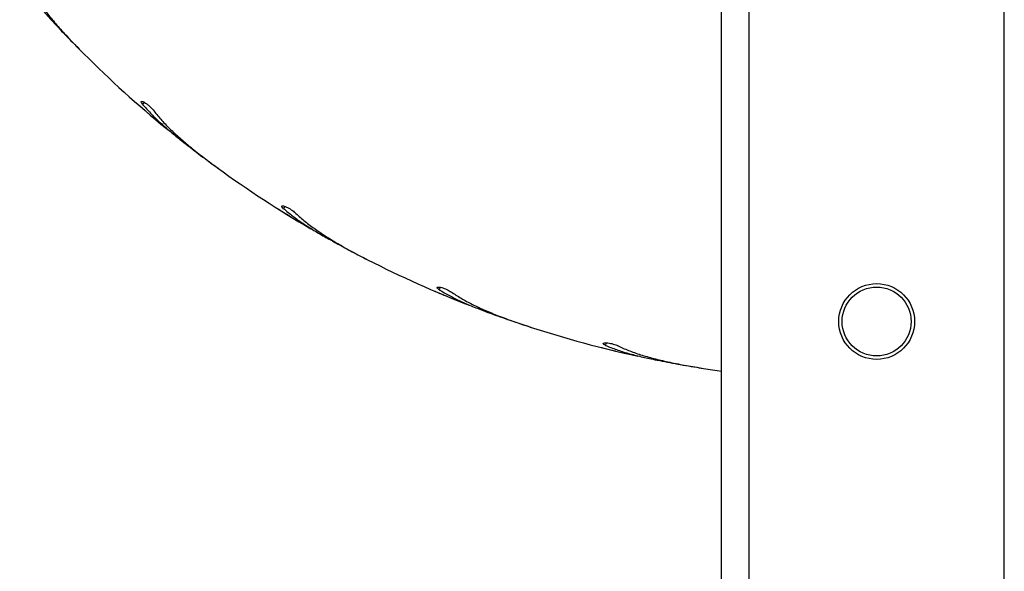
# Model space of a CAD drawing. Units: millimetres. Extents: x 1.2 to 14.3, y 0.6 to 12.
# Drawn here: x 5.9 to 6.2, y 4.2 to 4.3 of the extents above; entities that cross this region are included whole.
import ezdxf

# ---------------------------------------------------------------- set-up
doc = ezdxf.new("R2010")
doc.units = ezdxf.units.MM

msp = doc.modelspace()

# ---------------------------------------------------------------- linework, layer by layer
at = {"color": 7, "linetype": 'Continuous', "lineweight": 25}
for p, q in [((6.154959511725669, 5.503698044147185), (6.154959511725667, 2.144698044147186)), ((6.228959511725667, 2.144698044147186), (6.22895951172567, 5.503698044147185)), ((6.146959511725667, 2.347989546769315), (6.146959511725669, 5.425406541525058)), ((5.961210797590655, 4.305331203114013), (5.962297090972797, 4.304250420281417)), ((5.977774970613979, 4.289762385096941), (5.97792085372917, 4.289632198448146)), ((5.99985435900985, 4.272051882055464), (6.001096350002082, 4.271154339177117)), ((6.018650099294395, 4.259265949568892), (6.018814552025122, 4.259160186880859)), ((6.043228186849358, 4.245227469520872), (6.044595293511545, 4.244535267081194)), ((6.063792680889836, 4.235539254656694), (6.063971653864075, 4.235460520157811)), ((6.090264273518287, 4.225518471571962), (6.091722833147254, 4.225048653892307)), ((6.112091155221779, 4.219166530333479), (6.112280241530929, 4.219116762728412)), ((6.139804434459029, 4.21341018914865), (6.14131853247596, 4.213174324699541))]:
    msp.add_line(p, q, dxfattribs=at)
at = {"color": 8, "linetype": 'Continuous', "lineweight": 25}
for p, q in [((5.979645437370031, 4.290313606463934), (5.97920375958641, 4.289705689147883)), ((6.020411307481157, 4.260102989952514), (6.020070166704099, 4.259433463479604)), ((6.06540126371663, 4.236641503344727), (6.065169059964248, 4.235926853678753)), ((6.113507504040831, 4.220506846305069), (6.11338995494015, 4.21976467049259))]:
    msp.add_line(p, q, dxfattribs=at)
at = {"color": 7, "linetype": 'Continuous', "lineweight": 25, "flags": 128}
msp.add_lwpolyline([(6.141118310587596, 4.213199333454934), (6.145734732016133, 4.212502116693864), (6.146959511725674, 4.212328505359732)], dxfattribs=at)
at = {"color": 7, "linetype": 'Continuous', "lineweight": 25}
for radius in [0.01100000000000101, 0.01000000000000156]:
    msp.add_circle((6.191959511725669, 4.226698044147187), radius, dxfattribs=at)
for radius, start, end in [(0.3250000000000011, 225.0000000000012, 230.6954372836441), (0.3250000000000019, 234.0000000000012, 239.6954372836437), (0.3250000000000021, 243.0000000000013, 248.6954372836456), (0.3250000000000019, 252.0000000000013, 257.6954372836446)]:
    msp.add_arc((6.191959511725669, 4.534198044148355), radius, start, end, dxfattribs=at)
for points, knots in [([(5.943576105182249, 4.325998128019877), (5.944171536428304, 4.325048464259592), (5.945366182662499, 4.32314310198227), (5.947539013781411, 4.320238544436563), (5.949953000497446, 4.317285047625155), (5.951762010292303, 4.315281845080631), (5.952669218855957, 4.31427724991023)], [0, 0, 0, 0, 0.2461219998386603, 0.4938080126081392, 0.7461474740931852, 1, 1, 1, 1]), ([(5.946327659794008, 4.323921531276017), (5.946897479611892, 4.32291853979846), (5.94804154735808, 4.320904762525082), (5.950191154913436, 4.317828418602339), (5.952634227913064, 4.314692287999626), (5.955460040965304, 4.311397988034546), (5.95862279841304, 4.307960477662774), (5.96097085986476, 4.305582372839722), (5.962149807840042, 4.304388340262726)], [0, 0, 0, 0, 0.1569910485160627, 0.3152020856599878, 0.4770918797418414, 0.640192555389326, 0.8193427782719094, 1, 1, 1, 1]), ([(5.952669218855957, 4.31427724991023), (5.954021586648552, 4.312818414270176), (5.956740924239737, 4.309884991412074), (5.959715515593635, 4.306854556713939), (5.961210797590655, 4.305331203114013)], [0, 0, 0, 0, 0.4973151538741472, 0.9999999999999999, 0.9999999999999999, 0.9999999999999999, 0.9999999999999999]), ([(5.97792085372917, 4.289632198448146), (5.97809032811428, 4.289484032330506), (5.978429266276454, 4.289187709369504), (5.979066251449504, 4.288633992235937), (5.979710641905518, 4.288076834797897), (5.98030481665707, 4.287565815802098), (5.980769716859617, 4.287167765681509), (5.981065789474314, 4.286915110514697), (5.981090022230574, 4.286894464107338), (5.981101314441739, 4.286884843097281)], [0, 0, 0, 0, 0.1454326800760036, 0.2908562569691147, 0.4364909440755936, 0.5822603420747181, 0.7279108245132213, 0.8732092877728257, 1, 1, 1, 1]), ([(5.97920375958641, 4.289705689147883), (5.979082888038879, 4.289862129014463), (5.978841138024542, 4.290175017703002), (5.978749509951814, 4.290471988523177), (5.978880178507645, 4.290598898906294), (5.979235902695879, 4.290529836048348), (5.979763782443852, 4.290274185734264), (5.980391120366296, 4.289864661536882), (5.981040324790726, 4.289351172913677), (5.98164325533519, 4.288788962522438), (5.982033491637821, 4.288358948570215), (5.982204870409434, 4.288138399187651), (5.982246289295685, 4.288085096729574)], [0, 0, 0, 0, 0.1101176983757962, 0.2202417004237551, 0.331005141847035, 0.4413556492558887, 0.5497824796801376, 0.6553931858797465, 0.7587325314728725, 0.8617098717396285, 0.9665779895711089, 1, 1, 1, 1]), ([(5.97920375958641, 4.289705689147882), (5.979940420228074, 4.288860863292808), (5.981418422713285, 4.287165843031443), (5.984018875581357, 4.284636951082676), (5.986865170808828, 4.282097447438596), (5.988965278609651, 4.280401899121031), (5.990018471238523, 4.279551590870543)], [0, 0, 0, 0, 0.2461219998386621, 0.4938080126081539, 0.7461474740931895, 1, 1, 1, 1]), ([(5.982246289295685, 4.288085096729574), (5.982965996121282, 4.287183593199853), (5.984411002665513, 4.285373580492227), (5.987015391200627, 4.282671384176041), (5.989918984830715, 4.27995604536291), (5.993225349487834, 4.277144358250109), (5.99688691323917, 4.274243933604625), (5.999578083713841, 4.272262424935261), (6.000929304730617, 4.271267520976496)], [0, 0, 0, 0, 0.1569910485160801, 0.3152020856599938, 0.477091879741866, 0.6401925553893377, 0.8193427782719082, 1, 1, 1, 1]), ([(5.990018471238523, 4.279551590870543), (5.991582401312399, 4.278322272850187), (5.994727147780898, 4.275850363416547), (5.99813918141002, 4.273322567005425), (5.99985435900985, 4.272051882055464)], [0, 0, 0, 0, 0.4973151538741038, 1, 1, 1, 1]), ([(6.018814552025122, 4.259160186880859), (6.019005118186674, 4.259040356568765), (6.01938623858152, 4.258800703445216), (6.020102001853645, 4.258353449923188), (6.020825617419604, 4.257903956894022), (6.021492417877223, 4.257492178799451), (6.022013863144488, 4.257171755750853), (6.022345814589856, 4.256968527149495), (6.022372978810364, 4.256951925771934), (6.022385637053233, 4.256944189703487)], [0, 0, 0, 0, 0.1454326800760332, 0.2908562569691709, 0.4364909440752976, 0.5822603420748418, 0.7279108245131513, 0.87320928777279, 1, 1, 1, 1]), ([(6.020070166704099, 4.259433463479604), (6.019926310699053, 4.259569068835954), (6.019638590453946, 4.259840287311363), (6.019501634003454, 4.260119268139404), (6.01961084065464, 4.260265057110741), (6.019972989099062, 4.260252492054264), (6.020534362291493, 4.260082567805757), (6.021218040341841, 4.259776222803105), (6.02193957930059, 4.259370614023776), (6.022623035851338, 4.258909644492567), (6.023075736700103, 4.258545971132905), (6.023279507039325, 4.258354946625677), (6.023328754331871, 4.258308779750622)], [0, 0, 0, 0, 0.1101176983757759, 0.2202417004237072, 0.3310051418469825, 0.4413556492557737, 0.5497824796800542, 0.655393185879625, 0.7587325314728073, 0.8617098717395151, 0.9665779895711242, 1, 1, 1, 1]), ([(6.020070166704099, 4.259433463479604), (6.020929917711537, 4.258714277946109), (6.022654883121369, 4.25727133672499), (6.025618925958579, 4.25518038008584), (6.028827444462675, 4.253117400616946), (6.031166938645549, 4.251771256553119), (6.032340182241771, 4.251096172633682)], [0, 0, 0, 0, 0.2461219998386721, 0.4938080126080888, 0.7461474740931918, 1, 1, 1, 1]), ([(6.023328754331871, 4.258308779750622), (6.024180626594561, 4.25753096217756), (6.025890991080016, 4.255969282555634), (6.028886031905686, 4.253707770887388), (6.032178650054584, 4.251480084517109), (6.035884152645527, 4.249220243324756), (6.039954362848874, 4.246928322486288), (6.042922376797924, 4.24539220129031), (6.044412599310318, 4.244620923787132)], [0, 0, 0, 0, 0.1569910485160622, 0.3152020856600102, 0.4770918797418254, 0.6401925553892798, 0.8193427782718953, 1, 1, 1, 1]), ([(6.032340182241771, 4.251096172633681), (6.034077165448123, 4.25012664212256), (6.037569886699067, 4.248177112727434), (6.041335347011572, 4.246214197340241), (6.043228186849358, 4.245227469520872)], [0, 0, 0, 0, 0.4973151538741035, 1, 1, 1, 1]), ([(6.063971653864075, 4.235460520157811), (6.06417861943072, 4.235371976271245), (6.064592537609251, 4.23519489404041), (6.065369454513212, 4.234865116995983), (6.066154477372339, 4.234534356385856), (6.066877484695771, 4.234231958535807), (6.067442635314703, 4.233997052438085), (6.067802291844472, 4.233848254564823), (6.067831718655965, 4.233836106998072), (6.067845431242588, 4.233830446358919)], [0, 0, 0, 0, 0.1454326800760781, 0.2908562569691529, 0.4364909440755986, 0.5822603420747338, 0.7279108245131967, 0.8732092877728507, 1, 1, 1, 1]), ([(6.065169059964248, 4.235926853678753), (6.065005761713963, 4.236038285470949), (6.064679155865408, 4.23626115543424), (6.064500243359498, 4.236515276836281), (6.064585299075848, 4.236676354587514), (6.064944954479859, 4.236720596725903), (6.065525998245658, 4.236640582641911), (6.066249182001314, 4.23644496006466), (6.067025288810567, 4.236157218563491), (6.067772442399059, 4.235808840492041), (6.068276460796628, 4.235520462570016), (6.068507605201434, 4.235363666595466), (6.068563468268489, 4.235325772085118)], [0, 0, 0, 0, 0.1101176983757661, 0.2202417004237438, 0.3310051418470019, 0.4413556492559089, 0.5497824796801414, 0.6553931858796761, 0.7587325314729205, 0.8617098717396744, 0.9665779895711415, 1, 1, 1, 1]), ([(6.065169059964248, 4.235926853678753), (6.066130731414306, 4.235351017201512), (6.068060185375538, 4.234195685022348), (6.071314833610145, 4.232594149984767), (6.074806571016828, 4.231058492092211), (6.077327845470633, 4.23009489881657), (6.078592250883095, 4.229611662034754)], [0, 0, 0, 0, 0.246121999838672, 0.4938080126081592, 0.7461474740931964, 1, 1, 1, 1]), ([(6.068563468268489, 4.235325772085118), (6.069526530045967, 4.234690792918791), (6.071460137622639, 4.233415900117777), (6.074772082893763, 4.231650759020267), (6.078372650375075, 4.229965578124544), (6.082386049128196, 4.228313227642779), (6.086764683700093, 4.226686245308821), (6.089936458769823, 4.225633335988162), (6.091528988553813, 4.225104676352428)], [0, 0, 0, 0, 0.156991048516105, 0.3152020856600063, 0.4770918797418745, 0.640192555389346, 0.8193427782718976, 1, 1, 1, 1]), ([(6.078592250883095, 4.229611662034754), (6.080459516930667, 4.228925792091739), (6.084214210575179, 4.22754664661895), (6.08824037944133, 4.226196945747064), (6.090264273518287, 4.225518471571962)], [0, 0, 0, 0, 0.4973151538741178, 1, 1, 1, 1]), ([(6.112280241530929, 4.219116762728412), (6.112498510323537, 4.219061685511718), (6.112935034246481, 4.218951534525825), (6.113753974509661, 4.218747354164303), (6.114581074793825, 4.218543470397163), (6.115342486143245, 4.218357898830308), (6.115937426229976, 4.218214293851197), (6.116315931906748, 4.2181235906035), (6.116346896723469, 4.218116195960967), (6.116361326004453, 4.218112750134826)], [0, 0, 0, 0, 0.1454326800760216, 0.29085625696907, 0.4364909440757248, 0.5822603420746784, 0.7279108245133726, 0.8732092877728609, 0.9999999999999999, 0.9999999999999999, 0.9999999999999999, 0.9999999999999999]), ([(6.11338995494015, 4.219764670492589), (6.113211235389502, 4.219849184900087), (6.112853786057433, 4.220018218553101), (6.112637322915774, 4.220241223216843), (6.112696133343271, 4.22041362347915), (6.113044439797194, 4.220513583424125), (6.113630846910474, 4.22052544971695), (6.114375729187267, 4.220445366442186), (6.115187293521625, 4.220282577369894), (6.115979746746854, 4.220055368982523), (6.116522672087537, 4.219849387319647), (6.116775499015559, 4.219730680715047), (6.116836602323014, 4.219701991658012)], [0, 0, 0, 0, 0.110117698375864, 0.2202417004237963, 0.3310051418470317, 0.4413556492558958, 0.5497824796801265, 0.6553931858796526, 0.7587325314730128, 0.8617098717395151, 0.9665779895709574, 1, 1, 1, 1]), ([(6.11338995494015, 4.21976467049259), (6.114429867290124, 4.219346362076763), (6.116516300242738, 4.218507087052134), (6.119981413633645, 4.217434408723938), (6.123670391779553, 4.216463885401589), (6.126311364359608, 4.215906569778564), (6.127635797730732, 4.215627079027713)], [0, 0, 0, 0, 0.2461219998386242, 0.4938080126081892, 0.7461474740931917, 1, 1, 1, 1]), ([(6.116836602323014, 4.219701991658012), (6.117887139838097, 4.219225486192871), (6.119996378670173, 4.218268772304653), (6.123543677302461, 4.21704346540987), (6.127363536195196, 4.215942284735149), (6.131586007913485, 4.214938111316674), (6.136165250338918, 4.214016129191929), (6.139462686900594, 4.213472357868472), (6.141118310587596, 4.213199333454934)], [0, 0, 0, 0, 0.1569910485160511, 0.3152020856600213, 0.4770918797418411, 0.6401925553893175, 0.8193427782718905, 1, 1, 1, 1]), ([(6.127635797730732, 4.215627079027713), (6.12958736833233, 4.215241758047073), (6.13351158135177, 4.214466955635284), (6.137699321131992, 4.213763703393565), (6.139804434459029, 4.21341018914865)], [0, 0, 0, 0, 0.497315153874109, 1, 1, 1, 1])]:
    msp.add_open_spline(points, degree=3, knots=knots, dxfattribs=at)

doc.saveas('drawing.dxf')
